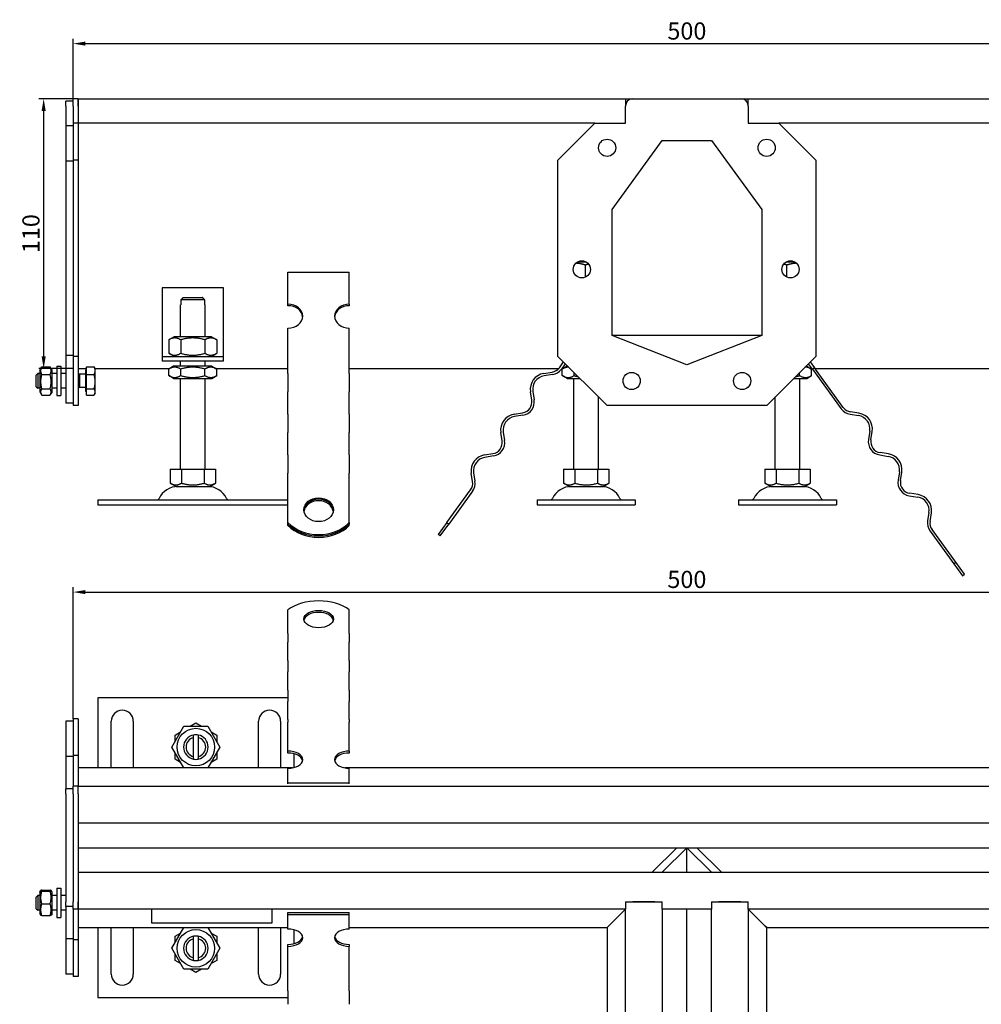
# Model space of a CAD drawing. Units: millimetres. Extents: x 145 to 830, y 35 to 848.
# Drawn here: x 145 to 537, y 446 to 848 of the extents above; entities that cross this region are included whole.
import ezdxf

# ---------------------------------------------------------------- set-up
doc = ezdxf.new("R2010")
doc.units = ezdxf.units.MM
doc.header["$LTSCALE"] = 2
doc.layers.add('5', color=3, linetype='Continuous')
doc.styles.add('Text poznámky (ISO)', font='TAHOMA.TTF')
doc.dimstyles.new('Výchozí (ISO)', dxfattribs={"dimscale": 2, "dimtxt": 3.5, "dimasz": 2.5, "dimexe": 1, "dimexo": 0, "dimgap": 0.762, "dimtad": 1, "dimrnd": 1e-08, "dimtxsty": 'Text poznámky (ISO)', "dimcen": 0.09, "dimdle": 10, "dimclrd": 256, "dimclre": 256, "dimclrt": 256, "dimazin": 2, "dimtfac": 1.001486, "dimtmove": 0, "dimatfit": 3, "dimfxl": 1, "dimtolj": 1, "dimlwd": -1, "dimlwe": -1, "dimarcsym": 0})

# ---------------------------------------------------------------- blocks, each defined once
blk = doc.blocks.new('*D80')
at = {"layer": '5'}
for p, q in [((166.76, 815.37), (166.76, 839.8)), ((666.76, 815.37), (666.76, 839.8)), ((171.76, 837.8), (661.76, 837.8))]:
    blk.add_line(p, q, dxfattribs=at)
for points in [[(171.76, 838.63), (171.76, 836.96), (166.76, 837.8)], [(661.76, 838.63), (661.76, 836.96), (666.76, 837.8)]]:
    blk.add_solid(points, dxfattribs=at)
at = {"layer": 'Defpoints', "color": 0}
for p in [(666.76, 837.8), (166.76, 815.37), (666.76, 815.37)]:
    blk.add_point(p, dxfattribs=at)
at = {"layer": '5', "insert": (416.76, 842.96), "char_height": 7, "attachment_point": 5, "style": 'Text poznámky (ISO)'}
blk.add_mtext('\\A1;500', dxfattribs=at)
blk = doc.blocks.new('*D81')
at = {"layer": '5'}
for p, q in [((166.76, 562.69), (166.76, 616.34)), ((171.76, 614.34), (661.76, 614.34)), ((666.76, 562.69), (666.76, 616.34))]:
    blk.add_line(p, q, dxfattribs=at)
for points in [[(171.76, 615.17), (171.76, 613.5), (166.76, 614.34)], [(661.76, 615.17), (661.76, 613.5), (666.76, 614.34)]]:
    blk.add_solid(points, dxfattribs=at)
at = {"layer": 'Defpoints', "color": 0}
for p in [(666.76, 614.34), (166.76, 562.69), (666.76, 562.69)]:
    blk.add_point(p, dxfattribs=at)
at = {"layer": '5', "insert": (416.76, 619.5), "char_height": 7, "attachment_point": 5, "style": 'Text poznámky (ISO)'}
blk.add_mtext('\\A1;500', dxfattribs=at)
blk = doc.blocks.new('*D82')
at = {"layer": '5'}
for p, q in [((166.76, 815.37), (152.76, 815.37)), ((154.76, 810.37), (154.76, 710.37)), ((166.76, 705.37), (152.76, 705.37))]:
    blk.add_line(p, q, dxfattribs=at)
for points in [[(153.93, 810.37), (155.59, 810.37), (154.76, 815.37)], [(153.93, 710.37), (155.59, 710.37), (154.76, 705.37)]]:
    blk.add_solid(points, dxfattribs=at)
at = {"layer": 'Defpoints', "color": 0}
for p in [(166.76, 815.37), (154.76, 705.37), (166.76, 705.37)]:
    blk.add_point(p, dxfattribs=at)
at = {"layer": '5', "insert": (149.59, 760.37), "char_height": 7, "attachment_point": 5, "rotation": 90, "style": 'Text poznámky (ISO)'}
blk.add_mtext('\\A1;110', dxfattribs=at)

msp = doc.modelspace()

# ---------------------------------------------------------------- linework, layer by layer
for p, q in [((168.76, 815.37), (166.76, 815.37)), ((166.76, 812.37), (166.76, 815.37)), ((168.76, 812.37), (168.76, 815.37)), ((168.76, 815.37), (391.76, 815.37)), ((168.76, 815.37), (168.76, 812.37)), ((391.76, 815.37), (394.76, 815.37)), ((391.76, 815.37), (391.76, 812.37)), ((394.76, 815.37), (438.76, 815.37)), ((438.76, 815.37), (441.76, 815.37)), ((441.76, 812.37), (441.76, 815.37)), ((441.76, 815.37), (664.76, 815.37)), ((166.76, 814.37), (163.76, 814.37)), ((163.76, 812.37), (163.76, 814.37)), ((163.76, 812.37), (163.76, 804.37)), ((166.76, 812.37), (166.76, 805.37)), ((168.76, 812.37), (168.76, 805.37)), ((168.76, 812.37), (168.76, 805.37)), ((392.162, 813.87), (391.76, 813.87)), ((391.76, 805.37), (391.76, 812.37)), ((441.76, 813.87), (441.359, 813.87)), ((441.76, 812.37), (441.76, 805.37)), ((166.76, 804.37), (163.76, 804.37)), ((163.76, 804.37), (163.76, 789.97)), ((168.76, 805.37), (166.76, 805.37)), ((166.76, 805.37), (166.76, 790.37)), ((168.76, 805.37), (168.76, 790.37)), ((379.26, 805.37), (168.76, 805.37)), ((364.26, 790.37), (379.26, 805.37)), ((379.26, 805.37), (391.76, 805.37)), ((441.76, 805.37), (454.26, 805.37)), ((454.26, 805.37), (469.26, 790.37)), ((664.76, 805.37), (454.26, 805.37)), ((386.26, 770.154), (406.76, 798.37)), ((406.76, 798.37), (426.76, 798.37)), ((426.76, 798.37), (447.26, 770.154)), ((168.76, 790.37), (166.76, 790.37)), ((166.76, 790.37), (166.76, 710.37)), ((168.76, 790.37), (168.76, 710.37)), ((364.26, 710.37), (364.26, 790.37)), ((469.26, 790.37), (469.26, 710.37)), ((166.76, 789.97), (163.76, 789.97)), ((163.76, 789.97), (163.76, 710.77)), ((386.26, 718.885), (386.26, 770.154)), ((447.26, 770.154), (447.26, 718.885)), ((375.774, 748.811), (372.168, 748.811)), ((375.471, 742.648), (375.471, 747.561)), ((460.774, 748.811), (457.168, 748.811)), ((457.471, 742.648), (457.471, 747.561)), ((254.26, 744.714), (279.26, 744.714)), ((254.26, 731.624), (254.26, 744.714)), ((279.26, 731.624), (279.26, 744.714)), ((203.01, 738.37), (203.01, 712.37)), ((228.01, 738.37), (203.01, 738.37)), ((228.01, 712.37), (228.01, 738.37)), ((211.637, 734.37), (219.383, 734.37)), ((210.51, 731.37), (210.611, 731.37)), ((210.51, 718.37), (210.51, 731.37)), ((210.611, 733.37), (210.611, 731.37)), ((220.409, 733.37), (210.611, 733.37)), ((220.409, 731.37), (220.409, 733.37)), ((220.409, 731.37), (220.51, 731.37)), ((220.51, 718.37), (220.51, 731.37)), ((254.26, 731.036), (254.26, 731.624)), ((279.26, 731.624), (279.26, 731.036)), ((207.86, 718.37), (205.696, 717.12)), ((223.16, 718.37), (207.86, 718.37)), ((223.16, 718.37), (225.325, 717.12)), ((254.26, 705.75), (254.26, 721.916)), ((279.26, 705.75), (279.26, 721.916)), ((386.26, 718.969), (447.26, 718.969)), ((416.76, 706.87), (386.26, 718.885)), ((447.26, 718.885), (416.76, 706.87)), ((205.696, 717.12), (205.696, 711.62)), ((210.603, 717.12), (210.603, 711.62)), ((220.418, 717.12), (220.418, 711.62)), ((225.325, 717.12), (225.325, 711.62)), ((163.76, 710.77), (163.76, 691.37)), ((166.76, 710.77), (163.76, 710.77)), ((166.76, 710.37), (166.76, 690.37)), ((168.76, 710.37), (166.76, 710.37)), ((168.76, 710.37), (168.76, 690.37)), ((203.01, 712.37), (203.01, 710.37)), ((203.01, 710.37), (228.01, 710.37)), ((203.01, 710.37), (203.01, 708.37)), ((207.86, 710.37), (205.696, 711.62)), ((223.16, 710.37), (225.325, 711.62)), ((228.01, 710.37), (228.01, 712.37)), ((228.01, 708.37), (228.01, 710.37)), ((384.26, 690.37), (364.26, 710.37)), ((469.26, 710.37), (449.26, 690.37)), ((153.953, 706.133), (157.367, 706.133)), ((160.16, 706.37), (160.16, 694.37)), ((160.16, 706.37), (161.76, 706.37)), ((161.76, 706.37), (161.76, 694.37)), ((172.261, 706.133), (175.314, 706.133)), ((172.261, 702.949), (172.261, 706.133)), ((228.01, 708.37), (203.01, 708.37)), ((207.71, 706.37), (205.696, 705.207)), ((223.31, 706.37), (207.71, 706.37)), ((210.51, 706.37), (210.51, 708.37)), ((220.51, 706.37), (220.51, 708.37)), ((223.31, 706.37), (225.325, 705.207)), ((364.822, 705.75), (366.53, 708.101)), ((367.246, 707.385), (365.631, 705.162)), ((367.96, 706.37), (365.946, 705.207)), ((368.26, 706.37), (367.96, 706.37)), ((465.56, 706.37), (465.26, 706.37)), ((465.56, 706.37), (467.575, 705.207)), ((467.901, 705.148), (466.275, 707.385)), ((466.991, 708.101), (468.71, 705.735)), ((151.76, 702.757), (152.374, 703.37)), ((151.76, 697.984), (151.76, 702.757)), ((152.374, 703.37), (152.374, 697.37)), ((153.16, 703.37), (152.374, 703.37)), ((153.16, 704.77), (153.846, 705.958)), ((153.16, 704.77), (153.16, 695.97)), ((153.953, 702.949), (157.367, 702.949)), ((158.16, 704.77), (157.474, 705.958)), ((158.16, 695.97), (158.16, 704.77)), ((160.16, 703.37), (158.16, 703.37)), ((163.76, 703.37), (161.76, 703.37)), ((168.76, 705.37), (172.261, 705.37)), ((169.374, 703.1), (168.76, 703.37)), ((169.374, 703.1), (169.374, 697.641)), ((171.76, 703.1), (169.374, 703.1)), ((171.76, 704.72), (171.76, 696.02)), ((172.261, 704.72), (171.76, 704.72)), ((172.261, 702.949), (175.314, 702.949)), ((172.261, 697.186), (172.261, 702.949)), ((175.761, 705.37), (175.421, 705.958)), ((175.761, 704.541), (175.761, 705.37)), ((175.761, 705.37), (205.992, 705.37)), ((175.761, 700.067), (175.761, 704.541)), ((205.696, 702.534), (205.696, 705.207)), ((207.71, 701.37), (205.696, 702.534)), ((210.603, 702.534), (210.603, 705.207)), ((220.418, 702.534), (220.418, 705.207)), ((223.31, 701.37), (225.325, 702.534)), ((225.061, 705.37), (254.26, 705.37)), ((225.325, 702.534), (225.325, 705.207)), ((254.26, 703.951), (254.26, 705.75)), ((254.26, 703.403), (254.26, 703.951)), ((254.26, 703.403), (254.26, 695.966)), ((279.26, 703.951), (279.26, 705.75)), ((279.26, 705.37), (364.513, 705.37)), ((279.26, 703.403), (279.26, 703.951)), ((279.26, 703.403), (279.26, 695.966)), ((358.428, 703.403), (361.885, 703.951)), ((362.041, 702.963), (358.584, 702.415)), ((365.782, 705.37), (366.228, 705.37)), ((365.946, 702.534), (365.946, 705.207)), ((367.96, 701.37), (365.946, 702.534)), ((370.853, 702.534), (370.853, 703.778)), ((462.668, 702.534), (462.668, 703.778)), ((465.56, 701.37), (467.575, 702.534)), ((467.293, 705.37), (467.739, 705.37)), ((467.575, 702.534), (467.575, 705.207)), ((468.71, 705.735), (467.901, 705.148)), ((467.901, 705.148), (479.646, 688.982)), ((480.455, 689.57), (468.71, 705.735)), ((468.975, 705.37), (554.26, 705.37)), ((175.761, 695.897), (175.761, 700.067)), ((207.71, 701.37), (223.31, 701.37)), ((210.51, 664.37), (210.51, 701.37)), ((220.51, 664.37), (220.51, 701.37)), ((367.96, 701.37), (373.26, 701.37)), ((370.76, 664.37), (370.76, 701.37)), ((460.26, 701.37), (465.56, 701.37)), ((462.76, 664.37), (462.76, 701.37)), ((151.76, 697.984), (152.374, 697.37)), ((153.16, 697.37), (152.374, 697.37)), ((153.16, 695.97), (153.846, 694.782)), ((153.953, 697.186), (157.367, 697.186)), ((153.953, 694.607), (157.367, 694.607)), ((158.16, 695.97), (157.474, 694.782)), ((160.16, 697.37), (158.16, 697.37)), ((160.16, 694.37), (161.76, 694.37)), ((163.76, 697.37), (161.76, 697.37)), ((169.374, 697.641), (168.76, 697.37)), ((171.76, 697.641), (169.374, 697.641)), ((172.261, 696.02), (171.76, 696.02)), ((172.261, 697.186), (175.314, 697.186)), ((172.261, 694.607), (172.261, 697.186)), ((172.261, 694.607), (175.314, 694.607)), ((175.761, 695.37), (175.421, 694.782)), ((175.761, 695.37), (175.761, 695.897)), ((254.26, 692.509), (254.26, 695.966)), ((279.26, 692.509), (279.26, 695.966)), ((353.572, 692.509), (353.025, 695.966)), ((354.013, 696.123), (354.56, 692.666)), ((166.76, 691.37), (163.76, 691.37)), ((168.76, 690.37), (166.76, 690.37)), ((254.26, 687.361), (254.26, 692.509)), ((279.26, 687.361), (279.26, 692.509)), ((380.76, 664.37), (380.76, 693.87)), ((449.26, 690.37), (384.26, 690.37)), ((452.76, 664.37), (452.76, 693.87)), ((254.26, 686.813), (254.26, 687.361)), ((254.26, 686.813), (254.26, 679.377)), ((279.26, 686.813), (279.26, 687.361)), ((279.26, 686.813), (279.26, 679.377)), ((346.375, 686.813), (349.832, 687.361)), ((349.988, 686.373), (346.531, 685.826)), ((483.235, 686.783), (486.692, 686.235)), ((486.849, 687.223), (483.392, 687.77)), ((254.26, 675.92), (254.26, 679.377)), ((279.26, 675.92), (279.26, 679.377)), ((341.519, 675.92), (340.972, 679.377)), ((341.959, 679.533), (342.507, 676.076)), ((491.264, 679.942), (490.717, 676.486)), ((491.704, 676.329), (492.252, 679.786)), ((254.26, 670.771), (254.26, 675.92)), ((279.26, 670.771), (279.26, 675.92)), ((254.26, 670.224), (254.26, 670.771)), ((254.26, 670.224), (254.26, 662.787)), ((279.26, 670.224), (279.26, 670.771)), ((279.26, 670.224), (279.26, 662.787)), ((334.322, 670.224), (337.779, 670.771)), ((495.288, 670.193), (498.745, 669.645)), ((498.902, 670.633), (495.445, 671.181)), ((337.935, 669.783), (334.478, 669.236)), ((206.26, 664.37), (210.885, 664.37)), ((206.26, 664.37), (206.26, 658.705)), ((210.885, 664.37), (220.135, 664.37)), ((210.885, 664.37), (210.885, 658.705)), ((220.135, 664.37), (220.135, 658.705)), ((220.135, 664.37), (224.76, 664.37)), ((224.76, 664.37), (224.76, 658.705)), ((254.26, 659.33), (254.26, 662.787)), ((279.26, 659.33), (279.26, 662.787)), ((329.466, 659.33), (328.918, 662.787)), ((329.906, 662.943), (330.454, 659.486)), ((366.51, 664.37), (366.51, 658.705)), ((366.51, 664.37), (371.135, 664.37)), ((371.135, 664.37), (371.135, 658.705)), ((371.135, 664.37), (380.385, 664.37)), ((380.385, 664.37), (385.01, 664.37)), ((380.385, 664.37), (380.385, 658.705)), ((385.01, 664.37), (385.01, 658.705)), ((448.51, 664.37), (448.51, 658.705)), ((448.51, 664.37), (453.135, 664.37)), ((453.135, 664.37), (453.135, 658.705)), ((453.135, 664.37), (462.385, 664.37)), ((462.385, 664.37), (467.01, 664.37)), ((462.385, 664.37), (462.385, 658.705)), ((467.01, 664.37), (467.01, 658.705)), ((503.317, 663.353), (502.77, 659.896)), ((503.757, 659.739), (504.305, 663.196)), ((208.573, 657.37), (206.26, 658.705)), ((222.448, 657.37), (224.76, 658.705)), ((254.26, 655.981), (254.26, 659.33)), ((279.26, 655.981), (279.26, 659.33)), ((368.823, 657.37), (366.51, 658.705)), ((382.698, 657.37), (385.01, 658.705)), ((450.823, 657.37), (448.51, 658.705)), ((464.698, 657.37), (467.01, 658.705)), ((208.573, 657.37), (222.448, 657.37)), ((254.26, 642.642), (254.26, 655.981)), ((279.26, 642.642), (279.26, 655.981)), ((318.971, 642.642), (328.662, 655.981)), ((329.471, 655.393), (319.78, 642.054)), ((368.823, 657.37), (382.698, 657.37)), ((450.823, 657.37), (464.698, 657.37)), ((510.955, 654.043), (507.498, 654.591)), ((176.76, 651.87), (254.26, 651.87)), ((176.76, 651.87), (176.76, 649.87)), ((355.76, 651.87), (395.76, 651.87)), ((355.76, 651.87), (355.76, 649.87)), ((395.76, 651.87), (395.76, 649.87)), ((437.76, 651.87), (477.76, 651.87)), ((437.76, 651.87), (437.76, 649.87)), ((477.76, 651.87), (477.76, 649.87)), ((507.342, 653.603), (510.799, 653.056)), ((176.76, 649.87), (254.26, 649.87)), ((355.76, 649.87), (395.76, 649.87)), ((437.76, 649.87), (477.76, 649.87)), ((515.37, 646.763), (514.823, 643.306)), ((515.811, 643.15), (516.358, 646.606)), ((254.26, 642.054), (254.26, 642.642)), ((254.26, 641.467), (254.26, 642.054)), ((279.26, 642.642), (279.26, 642.054)), ((279.26, 641.467), (279.26, 642.054)), ((318.971, 642.642), (315.437, 637.778)), ((316.246, 637.19), (319.78, 642.054)), ((318.971, 642.642), (319.78, 642.054)), ((515.806, 639.213), (525.497, 625.874)), ((526.306, 626.462), (516.615, 639.801)), ((316.246, 637.19), (315.437, 637.778)), ((525.497, 625.874), (526.306, 626.462)), ((525.497, 625.874), (529.031, 621.01)), ((529.84, 621.598), (526.306, 626.462)), ((529.031, 621.01), (529.84, 621.598)), ((254.26, 597.478), (254.26, 607.169)), ((279.26, 597.478), (279.26, 607.169)), ((254.26, 597.478), (254.26, 593.889)), ((254.26, 590.432), (254.26, 593.889)), ((279.26, 597.478), (279.26, 593.889)), ((279.26, 590.432), (279.26, 593.889)), ((254.26, 586.475), (254.26, 590.432)), ((279.26, 586.475), (279.26, 590.432)), ((254.26, 586.475), (254.26, 581.835)), ((279.26, 586.475), (279.26, 581.835)), ((254.26, 578.378), (254.26, 581.835)), ((279.26, 578.378), (279.26, 581.835)), ((254.26, 574.422), (254.26, 578.378)), ((279.26, 574.422), (279.26, 578.378)), ((254.26, 574.422), (254.26, 569.782)), ((279.26, 574.422), (279.26, 569.782)), ((254.26, 571.188), (176.76, 571.188)), ((176.76, 571.188), (176.76, 542.688)), ((254.26, 566.325), (254.26, 569.782)), ((279.26, 566.325), (279.26, 569.782)), ((254.26, 562.369), (254.26, 566.325)), ((279.26, 562.369), (279.26, 566.325)), ((166.76, 561.688), (163.76, 561.688)), ((163.76, 561.688), (163.76, 547.288)), ((168.76, 562.688), (166.76, 562.688)), ((166.76, 562.688), (166.76, 547.688)), ((168.76, 562.688), (168.76, 547.688)), ((182.26, 542.688), (182.26, 561.688)), ((191.26, 561.688), (191.26, 542.688)), ((242.26, 542.688), (242.26, 561.688)), ((251.26, 561.688), (251.26, 542.688)), ((254.26, 562.369), (254.26, 561.318)), ((279.26, 562.369), (279.26, 561.318)), ((206.946, 551.188), (211.853, 559.688)), ((211.853, 559.688), (221.668, 559.688)), ((214.483, 559.688), (216.76, 561.003)), ((216.76, 561.003), (219.038, 559.688)), ((221.668, 559.688), (226.575, 551.188)), ((254.26, 549.573), (254.26, 561.318)), ((279.26, 549.573), (279.26, 561.318)), ((208.26, 556.096), (210.538, 557.411)), ((208.26, 553.466), (208.26, 556.096)), ((215.76, 555.061), (215.76, 556.087)), ((215.76, 547.315), (215.76, 555.061)), ((217.76, 556.087), (217.76, 555.061)), ((217.76, 555.061), (217.76, 547.315)), ((222.983, 557.411), (225.26, 556.096)), ((225.26, 556.096), (225.26, 553.466)), ((211.853, 542.688), (206.946, 551.188)), ((226.575, 551.188), (221.668, 542.688)), ((166.76, 547.288), (163.76, 547.288)), ((163.76, 547.288), (163.76, 534.188)), ((168.76, 547.688), (166.76, 547.688)), ((166.76, 547.688), (166.76, 535.188)), ((168.76, 547.688), (168.76, 535.188)), ((208.26, 546.281), (208.26, 548.911)), ((210.538, 544.966), (208.26, 546.281)), ((215.76, 546.289), (215.76, 547.315)), ((217.76, 547.315), (217.76, 546.289)), ((225.26, 546.281), (222.983, 544.966)), ((225.26, 548.911), (225.26, 546.281)), ((254.26, 548.764), (254.26, 549.573)), ((256.76, 542.841), (256.76, 548.443)), ((279.26, 549.573), (279.26, 548.764)), ((256.093, 542.688), (168.76, 542.688)), ((254.26, 536.642), (254.26, 542.52)), ((556.093, 542.688), (277.428, 542.688)), ((279.26, 536.642), (279.26, 542.52)), ((166.76, 534.188), (163.76, 534.188)), ((163.76, 532.188), (163.76, 534.188)), ((168.76, 535.188), (166.76, 535.188)), ((166.76, 532.188), (166.76, 535.188)), ((168.76, 532.188), (168.76, 535.188)), ((168.76, 535.188), (664.76, 535.188)), ((168.76, 532.188), (168.76, 535.188)), ((254.26, 536.642), (279.26, 536.642)), ((254.26, 536.237), (254.26, 536.642)), ((279.26, 536.237), (279.26, 536.642)), ((163.76, 532.188), (163.76, 488.188)), ((166.76, 532.188), (166.76, 488.188)), ((168.76, 532.188), (168.76, 488.188)), ((168.76, 532.188), (168.76, 523.188)), ((664.76, 520.188), (168.76, 520.188)), ((168.76, 510.188), (294.26, 510.188)), ((294.26, 510.188), (412.668, 510.188)), ((402.668, 500.188), (412.668, 510.188)), ((416.76, 510.188), (406.76, 500.188)), ((412.668, 510.188), (420.853, 510.188)), ((426.76, 500.188), (416.76, 510.188)), ((416.76, 500.188), (416.76, 510.188)), ((420.853, 510.188), (430.853, 500.188)), ((420.853, 510.188), (550.737, 510.188)), ((168.76, 500.188), (664.76, 500.188)), ((160.16, 493.688), (160.16, 481.688)), ((160.16, 493.688), (161.76, 493.688)), ((161.76, 493.688), (161.76, 481.688)), ((168.76, 497.188), (168.76, 488.188)), ((151.76, 490.075), (152.374, 490.688)), ((151.76, 485.302), (151.76, 490.075)), ((152.374, 490.688), (152.374, 484.688)), ((153.16, 490.688), (152.374, 490.688)), ((153.16, 492.088), (153.512, 492.697)), ((153.16, 492.088), (153.16, 483.288)), ((153.953, 492.854), (157.367, 492.854)), ((153.953, 492.504), (157.367, 492.504)), ((158.16, 492.088), (157.809, 492.697)), ((158.16, 483.288), (158.16, 492.088)), ((160.16, 490.688), (158.16, 490.688)), ((163.76, 490.688), (161.76, 490.688)), ((153.953, 487.338), (157.367, 487.338)), ((163.76, 486.188), (163.76, 488.188)), ((166.76, 486.188), (163.76, 486.188)), ((163.76, 486.188), (163.76, 473.088)), ((166.76, 485.188), (166.76, 488.188)), ((168.76, 485.188), (168.76, 488.188)), ((168.76, 488.188), (168.76, 485.188)), ((391.76, 488.188), (406.76, 488.188)), ((391.76, 488.188), (391.76, 485.188)), ((403.76, 488.188), (394.76, 488.188)), ((406.76, 485.188), (406.76, 488.188)), ((426.76, 488.188), (441.76, 488.188)), ((426.76, 488.188), (426.76, 485.188)), ((438.76, 488.188), (429.76, 488.188)), ((441.76, 485.188), (441.76, 488.188)), ((151.76, 485.302), (152.374, 484.688)), ((153.16, 484.688), (152.374, 484.688)), ((153.16, 483.288), (153.512, 482.679)), ((153.953, 482.522), (157.367, 482.522)), ((158.16, 483.288), (157.809, 482.679)), ((160.16, 484.688), (158.16, 484.688)), ((160.16, 481.688), (161.76, 481.688)), ((163.76, 484.688), (161.76, 484.688)), ((168.76, 485.188), (166.76, 485.188)), ((166.76, 485.188), (166.76, 472.688)), ((168.76, 485.188), (168.76, 472.688)), ((391.76, 485.188), (168.76, 485.188)), ((198.76, 479.396), (198.76, 485.188)), ((247.76, 485.188), (247.76, 479.396)), ((254.26, 483.735), (279.26, 483.735)), ((254.26, 482.926), (254.26, 483.735)), ((254.26, 482.926), (279.26, 482.926)), ((254.26, 477.048), (254.26, 482.926)), ((279.26, 482.926), (279.26, 483.735)), ((279.26, 477.048), (279.26, 482.926)), ((391.76, 485.188), (384.833, 478.261)), ((384.833, 478.261), (391.76, 485.188)), ((391.76, 37.188), (391.76, 485.188)), ((406.76, 485.188), (406.76, 37.188)), ((426.76, 485.188), (406.76, 485.188)), ((416.76, 412.688), (416.76, 485.188)), ((426.76, 37.188), (426.76, 485.188)), ((441.76, 485.188), (441.76, 37.188)), ((448.688, 478.261), (441.76, 485.188)), ((664.76, 485.188), (441.76, 485.188)), ((441.76, 485.188), (448.688, 478.261)), ((168.76, 477.688), (254.26, 477.688)), ((176.76, 477.688), (176.76, 449.188)), ((182.26, 458.688), (182.26, 477.688)), ((191.26, 477.688), (191.26, 458.688)), ((247.76, 479.396), (198.76, 479.396)), ((206.946, 469.188), (211.853, 477.688)), ((221.668, 477.688), (226.575, 469.188)), ((242.26, 458.688), (242.26, 477.688)), ((251.26, 477.688), (251.26, 458.688)), ((279.26, 477.688), (384.26, 477.688)), ((384.26, 477.688), (384.833, 478.261)), ((384.833, 478.261), (384.26, 477.688)), ((384.26, 477.688), (384.26, 172.688)), ((448.688, 478.261), (449.26, 477.688)), ((449.26, 477.688), (448.688, 478.261)), ((449.26, 37.188), (449.26, 477.688)), ((449.26, 477.688), (554.26, 477.688)), ((208.26, 474.096), (210.538, 475.411)), ((208.26, 471.466), (208.26, 474.096)), ((215.76, 473.061), (215.76, 474.087)), ((217.76, 474.087), (217.76, 473.061)), ((222.983, 475.411), (225.26, 474.096)), ((225.26, 474.096), (225.26, 471.466)), ((256.76, 471.124), (256.76, 476.727)), ((166.76, 473.088), (163.76, 473.088)), ((163.76, 473.088), (163.76, 458.688)), ((168.76, 472.688), (166.76, 472.688)), ((166.76, 472.688), (166.76, 457.688)), ((168.76, 472.688), (168.76, 457.688)), ((215.76, 465.315), (215.76, 473.061)), ((217.76, 473.061), (217.76, 465.315)), ((254.26, 469.994), (254.26, 470.803)), ((254.26, 458.249), (254.26, 469.994)), ((279.26, 470.803), (279.26, 469.994)), ((279.26, 458.249), (279.26, 469.994)), ((211.853, 460.688), (206.946, 469.188)), ((208.26, 464.281), (208.26, 466.911)), ((226.575, 469.188), (221.668, 460.688)), ((225.26, 466.911), (225.26, 464.281)), ((210.538, 462.966), (208.26, 464.281)), ((215.76, 464.289), (215.76, 465.315)), ((217.76, 465.315), (217.76, 464.289)), ((225.26, 464.281), (222.983, 462.966)), ((166.76, 458.688), (163.76, 458.688)), ((168.76, 457.688), (166.76, 457.688)), ((221.668, 460.688), (211.853, 460.688)), ((216.76, 459.373), (214.483, 460.688)), ((219.038, 460.688), (216.76, 459.373)), ((254.26, 455.313), (254.26, 458.249)), ((279.26, 455.313), (279.26, 458.249)), ((254.26, 451.856), (254.26, 455.313)), ((279.26, 451.856), (279.26, 455.313)), ((254.26, 451.856), (254.26, 446.373)), ((279.26, 451.856), (279.26, 446.373)), ((176.76, 449.188), (254.26, 449.188))]:
    msp.add_line(p, q)
at = {"flags": 128}
for points in [[(375.471, 747.561), (375.284, 747.622), (375.1, 747.68), (374.919, 747.735), (374.74, 747.788), (374.564, 747.837), (374.391, 747.884), (374.219, 747.928), (374.05, 747.97), (373.883, 748.009), (373.717, 748.045), (373.554, 748.079), (373.391, 748.111), (373.231, 748.14), (373.071, 748.167), (372.913, 748.192), (372.756, 748.214), (372.6, 748.234), (372.445, 748.252), (372.29, 748.268), (372.137, 748.282), (371.984, 748.294), (371.831, 748.303), (371.679, 748.31), (371.527, 748.316)], [(376.752, 747.936), (376.701, 747.923), (376.65, 747.91), (376.599, 747.897), (376.547, 747.883), (376.496, 747.869), (376.444, 747.855), (376.392, 747.841), (376.34, 747.827), (376.287, 747.812), (376.234, 747.797), (376.181, 747.782), (376.128, 747.766), (376.075, 747.751), (376.021, 747.735), (375.967, 747.719), (375.913, 747.702), (375.859, 747.685), (375.804, 747.668), (375.749, 747.651), (375.694, 747.634), (375.639, 747.616), (375.583, 747.598), (375.527, 747.579), (375.471, 747.561)], [(457.471, 747.561), (457.415, 747.579), (457.359, 747.598), (457.303, 747.616), (457.248, 747.634), (457.193, 747.651), (457.138, 747.668), (457.083, 747.685), (457.029, 747.702), (456.975, 747.719), (456.921, 747.735), (456.867, 747.751), (456.814, 747.766), (456.761, 747.782), (456.708, 747.797), (456.655, 747.812), (456.603, 747.827), (456.55, 747.841), (456.498, 747.855), (456.446, 747.869), (456.395, 747.883), (456.343, 747.897), (456.292, 747.91), (456.241, 747.923), (456.19, 747.936)], [(461.415, 748.316), (461.263, 748.31), (461.111, 748.303), (460.959, 748.294), (460.805, 748.282), (460.652, 748.268), (460.497, 748.252), (460.342, 748.234), (460.186, 748.214), (460.029, 748.192), (459.871, 748.167), (459.711, 748.14), (459.551, 748.111), (459.388, 748.079), (459.225, 748.045), (459.059, 748.009), (458.892, 747.97), (458.723, 747.928), (458.551, 747.884), (458.378, 747.837), (458.202, 747.788), (458.023, 747.735), (457.842, 747.68), (457.658, 747.622), (457.471, 747.561)], [(153.953, 706.133), (153.878, 705.983), (153.81, 705.837), (153.75, 705.696), (153.697, 705.559), (153.651, 705.425), (153.612, 705.293), (153.58, 705.164), (153.553, 705.038), (153.533, 704.912), (153.518, 704.788), (153.51, 704.664), (153.507, 704.541), (153.51, 704.418), (153.518, 704.294), (153.533, 704.17), (153.553, 704.044), (153.58, 703.917), (153.612, 703.788), (153.651, 703.657), (153.697, 703.523), (153.75, 703.386), (153.81, 703.245), (153.878, 703.099), (153.953, 702.949)], [(153.846, 705.958), (153.851, 705.966), (153.855, 705.973), (153.859, 705.98), (153.863, 705.987), (153.867, 705.994), (153.872, 706.001), (153.876, 706.009), (153.88, 706.016), (153.885, 706.023), (153.889, 706.03), (153.893, 706.037), (153.898, 706.045), (153.902, 706.052), (153.907, 706.059), (153.911, 706.067), (153.916, 706.074), (153.92, 706.081), (153.925, 706.089), (153.93, 706.096), (153.934, 706.103), (153.939, 706.111), (153.944, 706.118), (153.949, 706.126), (153.953, 706.133)], [(157.367, 706.133), (157.372, 706.126), (157.377, 706.118), (157.382, 706.111), (157.387, 706.103), (157.391, 706.096), (157.396, 706.089), (157.401, 706.081), (157.405, 706.074), (157.41, 706.067), (157.414, 706.059), (157.419, 706.052), (157.423, 706.045), (157.428, 706.037), (157.432, 706.03), (157.436, 706.023), (157.441, 706.016), (157.445, 706.009), (157.449, 706.001), (157.454, 705.994), (157.458, 705.987), (157.462, 705.98), (157.466, 705.973), (157.47, 705.966), (157.474, 705.958)], [(157.367, 702.949), (157.443, 703.099), (157.511, 703.245), (157.571, 703.386), (157.624, 703.523), (157.669, 703.657), (157.709, 703.788), (157.741, 703.917), (157.768, 704.044), (157.788, 704.17), (157.803, 704.294), (157.811, 704.418), (157.814, 704.541), (157.811, 704.664), (157.803, 704.788), (157.788, 704.912), (157.768, 705.038), (157.741, 705.164), (157.709, 705.293), (157.669, 705.425), (157.624, 705.559), (157.571, 705.696), (157.511, 705.837), (157.443, 705.983), (157.367, 706.133)], [(175.761, 704.541), (175.76, 704.605), (175.757, 704.668), (175.754, 704.732), (175.748, 704.795), (175.741, 704.859), (175.733, 704.923), (175.723, 704.986), (175.712, 705.05), (175.699, 705.114), (175.684, 705.178), (175.668, 705.243), (175.651, 705.308), (175.632, 705.373), (175.611, 705.439), (175.589, 705.505), (175.565, 705.572), (175.54, 705.64), (175.513, 705.708), (175.484, 705.776), (175.454, 705.846), (175.421, 705.916), (175.387, 705.988), (175.352, 706.06), (175.314, 706.133)], [(175.314, 706.133), (175.319, 706.126), (175.324, 706.118), (175.328, 706.111), (175.333, 706.104), (175.338, 706.096), (175.342, 706.089), (175.347, 706.081), (175.351, 706.074), (175.356, 706.067), (175.361, 706.06), (175.365, 706.052), (175.37, 706.045), (175.374, 706.038), (175.378, 706.03), (175.383, 706.023), (175.387, 706.016), (175.391, 706.009), (175.396, 706.001), (175.4, 705.994), (175.404, 705.987), (175.409, 705.98), (175.413, 705.973), (175.417, 705.966), (175.421, 705.958)], [(153.953, 702.949), (153.878, 702.676), (153.81, 702.413), (153.75, 702.157), (153.697, 701.909), (153.651, 701.666), (153.612, 701.429), (153.58, 701.196), (153.553, 700.966), (153.533, 700.739), (153.518, 700.514), (153.51, 700.29), (153.507, 700.067), (153.51, 699.844), (153.518, 699.62), (153.533, 699.395), (153.553, 699.168), (153.58, 698.939), (153.612, 698.705), (153.651, 698.468), (153.697, 698.225), (153.75, 697.977), (153.81, 697.721), (153.878, 697.458), (153.953, 697.186)], [(157.367, 697.186), (157.443, 697.458), (157.511, 697.721), (157.571, 697.977), (157.624, 698.225), (157.669, 698.468), (157.709, 698.705), (157.741, 698.939), (157.768, 699.168), (157.788, 699.395), (157.803, 699.62), (157.811, 699.844), (157.814, 700.067), (157.811, 700.29), (157.803, 700.514), (157.788, 700.739), (157.768, 700.966), (157.741, 701.196), (157.709, 701.429), (157.669, 701.666), (157.624, 701.909), (157.571, 702.157), (157.511, 702.413), (157.443, 702.676), (157.367, 702.949)], [(175.314, 702.949), (175.352, 703.022), (175.387, 703.094), (175.421, 703.165), (175.454, 703.236), (175.484, 703.305), (175.513, 703.374), (175.54, 703.442), (175.565, 703.51), (175.589, 703.576), (175.611, 703.643), (175.632, 703.709), (175.651, 703.774), (175.668, 703.839), (175.684, 703.903), (175.699, 703.968), (175.712, 704.032), (175.723, 704.095), (175.733, 704.159), (175.741, 704.223), (175.748, 704.286), (175.754, 704.35), (175.757, 704.413), (175.76, 704.477), (175.761, 704.541)], [(175.761, 700.067), (175.76, 700.183), (175.757, 700.298), (175.754, 700.413), (175.748, 700.528), (175.741, 700.643), (175.733, 700.758), (175.723, 700.873), (175.712, 700.989), (175.699, 701.105), (175.684, 701.221), (175.668, 701.338), (175.651, 701.455), (175.632, 701.573), (175.611, 701.692), (175.589, 701.812), (175.565, 701.933), (175.54, 702.055), (175.513, 702.178), (175.484, 702.303), (175.454, 702.429), (175.421, 702.556), (175.387, 702.685), (175.352, 702.816), (175.314, 702.949)], [(368.675, 705.956), (368.568, 705.962), (368.462, 705.966), (368.356, 705.966), (368.249, 705.963), (368.143, 705.957), (368.036, 705.948), (367.929, 705.936), (367.821, 705.921), (367.713, 705.903), (367.604, 705.881), (367.495, 705.856), (367.384, 705.828), (367.273, 705.797), (367.16, 705.762), (367.046, 705.724), (366.931, 705.682), (366.815, 705.636), (366.697, 705.587), (366.577, 705.534), (366.455, 705.477), (366.331, 705.416), (366.205, 705.351), (366.077, 705.281), (365.946, 705.207)], [(365.946, 702.534), (366.177, 702.405), (366.402, 702.289), (366.619, 702.188), (366.831, 702.098), (367.037, 702.02), (367.24, 701.954), (367.438, 701.898), (367.634, 701.853), (367.827, 701.819), (368.019, 701.794), (368.209, 701.779), (368.399, 701.774), (368.589, 701.779), (368.78, 701.794), (368.971, 701.819), (369.165, 701.853), (369.36, 701.898), (369.559, 701.954), (369.761, 702.02), (369.968, 702.098), (370.179, 702.188), (370.397, 702.289), (370.621, 702.405), (370.853, 702.534)], [(370.853, 702.534), (370.926, 702.513), (370.999, 702.492), (371.071, 702.472), (371.143, 702.452), (371.215, 702.432), (371.286, 702.413), (371.357, 702.394), (371.427, 702.375), (371.497, 702.357), (371.567, 702.339), (371.636, 702.322), (371.705, 702.304), (371.774, 702.287), (371.842, 702.271), (371.91, 702.254), (371.978, 702.238), (372.046, 702.223), (372.113, 702.207), (372.18, 702.192), (372.246, 702.177), (372.312, 702.163), (372.378, 702.149), (372.444, 702.135), (372.51, 702.121)], [(461.011, 702.121), (461.077, 702.135), (461.143, 702.149), (461.209, 702.163), (461.275, 702.177), (461.341, 702.192), (461.408, 702.207), (461.475, 702.223), (461.543, 702.238), (461.611, 702.254), (461.679, 702.271), (461.747, 702.287), (461.816, 702.304), (461.885, 702.322), (461.954, 702.339), (462.024, 702.357), (462.094, 702.375), (462.164, 702.394), (462.235, 702.413), (462.306, 702.432), (462.378, 702.452), (462.45, 702.472), (462.522, 702.492), (462.595, 702.513), (462.668, 702.534)], [(462.668, 702.534), (462.9, 702.405), (463.124, 702.289), (463.342, 702.188), (463.553, 702.098), (463.76, 702.02), (463.962, 701.954), (464.161, 701.898), (464.356, 701.853), (464.55, 701.819), (464.741, 701.794), (464.932, 701.779), (465.122, 701.774), (465.312, 701.779), (465.502, 701.794), (465.694, 701.819), (465.887, 701.853), (466.083, 701.898), (466.281, 701.954), (466.484, 702.02), (466.69, 702.098), (466.902, 702.188), (467.119, 702.289), (467.343, 702.405), (467.575, 702.534)], [(467.575, 705.207), (467.444, 705.281), (467.316, 705.351), (467.19, 705.416), (467.066, 705.477), (466.944, 705.534), (466.824, 705.587), (466.706, 705.636), (466.59, 705.682), (466.475, 705.724), (466.361, 705.762), (466.248, 705.797), (466.137, 705.828), (466.026, 705.856), (465.917, 705.881), (465.808, 705.903), (465.7, 705.921), (465.592, 705.936), (465.485, 705.948), (465.378, 705.957), (465.272, 705.963), (465.165, 705.966), (465.059, 705.966), (464.953, 705.962), (464.846, 705.956)], [(175.314, 697.186), (175.352, 697.318), (175.387, 697.449), (175.421, 697.578), (175.454, 697.705), (175.484, 697.831), (175.513, 697.956), (175.54, 698.079), (175.565, 698.201), (175.589, 698.322), (175.611, 698.442), (175.632, 698.561), (175.651, 698.679), (175.668, 698.797), (175.684, 698.913), (175.699, 699.03), (175.712, 699.146), (175.723, 699.261), (175.733, 699.376), (175.741, 699.491), (175.748, 699.606), (175.754, 699.721), (175.757, 699.836), (175.76, 699.952), (175.761, 700.067)], [(153.953, 697.186), (153.878, 697.064), (153.81, 696.946), (153.75, 696.832), (153.697, 696.721), (153.651, 696.612), (153.612, 696.506), (153.58, 696.401), (153.553, 696.299), (153.533, 696.197), (153.518, 696.096), (153.51, 695.996), (153.507, 695.897), (153.51, 695.797), (153.518, 695.697), (153.533, 695.596), (153.553, 695.494), (153.58, 695.392), (153.612, 695.287), (153.651, 695.181), (153.697, 695.073), (153.75, 694.961), (153.81, 694.847), (153.878, 694.729), (153.953, 694.607)], [(157.367, 694.607), (157.443, 694.729), (157.511, 694.847), (157.571, 694.961), (157.624, 695.073), (157.669, 695.181), (157.709, 695.287), (157.741, 695.392), (157.768, 695.494), (157.788, 695.596), (157.803, 695.697), (157.811, 695.797), (157.814, 695.897), (157.811, 695.996), (157.803, 696.096), (157.788, 696.197), (157.768, 696.299), (157.741, 696.401), (157.709, 696.506), (157.669, 696.612), (157.624, 696.721), (157.571, 696.832), (157.511, 696.946), (157.443, 697.064), (157.367, 697.186)], [(175.761, 695.897), (175.76, 695.948), (175.757, 696), (175.754, 696.051), (175.748, 696.103), (175.741, 696.154), (175.733, 696.206), (175.723, 696.257), (175.712, 696.309), (175.699, 696.361), (175.684, 696.413), (175.668, 696.465), (175.651, 696.518), (175.632, 696.57), (175.611, 696.624), (175.589, 696.677), (175.565, 696.731), (175.54, 696.786), (175.513, 696.841), (175.484, 696.897), (175.454, 696.953), (175.421, 697.01), (175.387, 697.068), (175.352, 697.126), (175.314, 697.186)], [(175.314, 694.607), (175.352, 694.667), (175.387, 694.725), (175.421, 694.783), (175.454, 694.84), (175.484, 694.896), (175.513, 694.952), (175.54, 695.007), (175.565, 695.062), (175.589, 695.116), (175.611, 695.169), (175.632, 695.223), (175.651, 695.276), (175.668, 695.328), (175.684, 695.38), (175.699, 695.432), (175.712, 695.484), (175.723, 695.536), (175.733, 695.588), (175.741, 695.639), (175.748, 695.69), (175.754, 695.742), (175.757, 695.793), (175.76, 695.845), (175.761, 695.897)], [(366.51, 658.705), (366.729, 658.584), (366.94, 658.475), (367.145, 658.379), (367.345, 658.295), (367.54, 658.222), (367.73, 658.159), (367.917, 658.107), (368.102, 658.064), (368.284, 658.032), (368.465, 658.008), (368.644, 657.995), (368.823, 657.99), (369.002, 657.995), (369.181, 658.008), (369.362, 658.032), (369.544, 658.064), (369.729, 658.107), (369.916, 658.159), (370.106, 658.222), (370.301, 658.295), (370.501, 658.379), (370.706, 658.475), (370.917, 658.584), (371.135, 658.705)], [(371.135, 658.705), (371.573, 658.584), (371.995, 658.475), (372.405, 658.379), (372.804, 658.295), (373.194, 658.222), (373.575, 658.159), (373.949, 658.107), (374.318, 658.064), (374.682, 658.032), (375.044, 658.008), (375.403, 657.995), (375.76, 657.99), (376.118, 657.995), (376.477, 658.008), (376.839, 658.032), (377.203, 658.064), (377.572, 658.107), (377.946, 658.159), (378.327, 658.222), (378.717, 658.295), (379.116, 658.379), (379.526, 658.475), (379.948, 658.584), (380.385, 658.705)], [(380.385, 658.705), (380.604, 658.584), (380.815, 658.475), (381.02, 658.379), (381.22, 658.295), (381.415, 658.222), (381.605, 658.159), (381.792, 658.107), (381.977, 658.064), (382.159, 658.032), (382.34, 658.008), (382.519, 657.995), (382.698, 657.99), (382.877, 657.995), (383.056, 658.008), (383.237, 658.032), (383.419, 658.064), (383.604, 658.107), (383.791, 658.159), (383.981, 658.222), (384.176, 658.295), (384.376, 658.379), (384.581, 658.475), (384.792, 658.584), (385.01, 658.705)], [(448.51, 658.705), (448.729, 658.584), (448.94, 658.475), (449.145, 658.379), (449.345, 658.295), (449.54, 658.222), (449.73, 658.159), (449.917, 658.107), (450.102, 658.064), (450.284, 658.032), (450.465, 658.008), (450.644, 657.995), (450.823, 657.99), (451.002, 657.995), (451.181, 658.008), (451.362, 658.032), (451.544, 658.064), (451.729, 658.107), (451.916, 658.159), (452.106, 658.222), (452.301, 658.295), (452.501, 658.379), (452.706, 658.475), (452.917, 658.584), (453.135, 658.705)], [(453.135, 658.705), (453.573, 658.584), (453.995, 658.475), (454.405, 658.379), (454.804, 658.295), (455.194, 658.222), (455.575, 658.159), (455.949, 658.107), (456.318, 658.064), (456.682, 658.032), (457.044, 658.008), (457.403, 657.995), (457.76, 657.99), (458.118, 657.995), (458.477, 658.008), (458.839, 658.032), (459.203, 658.064), (459.572, 658.107), (459.946, 658.159), (460.327, 658.222), (460.717, 658.295), (461.116, 658.379), (461.526, 658.475), (461.948, 658.584), (462.385, 658.705)], [(462.385, 658.705), (462.604, 658.584), (462.815, 658.475), (463.02, 658.379), (463.22, 658.295), (463.415, 658.222), (463.605, 658.159), (463.792, 658.107), (463.977, 658.064), (464.159, 658.032), (464.34, 658.008), (464.519, 657.995), (464.698, 657.99), (464.877, 657.995), (465.056, 658.008), (465.237, 658.032), (465.419, 658.064), (465.604, 658.107), (465.791, 658.159), (465.981, 658.222), (466.176, 658.295), (466.376, 658.379), (466.581, 658.475), (466.792, 658.584), (467.01, 658.705)], [(153.953, 492.854), (153.878, 492.838), (153.81, 492.822), (153.75, 492.806), (153.697, 492.791), (153.651, 492.776), (153.612, 492.762), (153.58, 492.748), (153.553, 492.734), (153.533, 492.72), (153.518, 492.706), (153.51, 492.693), (153.507, 492.679), (153.51, 492.665), (153.518, 492.652), (153.533, 492.638), (153.553, 492.624), (153.58, 492.61), (153.612, 492.596), (153.651, 492.582), (153.697, 492.567), (153.75, 492.552), (153.81, 492.537), (153.878, 492.521), (153.953, 492.504)], [(153.953, 492.504), (153.878, 492.26), (153.81, 492.024), (153.75, 491.795), (153.697, 491.572), (153.651, 491.355), (153.612, 491.142), (153.58, 490.933), (153.553, 490.727), (153.533, 490.523), (153.518, 490.321), (153.51, 490.121), (153.507, 489.921), (153.51, 489.721), (153.518, 489.521), (153.533, 489.319), (153.553, 489.115), (153.58, 488.91), (153.612, 488.7), (153.651, 488.488), (153.697, 488.27), (153.75, 488.047), (153.81, 487.818), (153.878, 487.582), (153.953, 487.338)], [(157.367, 492.504), (157.443, 492.521), (157.511, 492.537), (157.571, 492.552), (157.624, 492.567), (157.669, 492.582), (157.709, 492.596), (157.741, 492.61), (157.768, 492.624), (157.788, 492.638), (157.803, 492.652), (157.811, 492.665), (157.814, 492.679), (157.811, 492.693), (157.803, 492.706), (157.788, 492.72), (157.768, 492.734), (157.741, 492.748), (157.709, 492.762), (157.669, 492.776), (157.624, 492.791), (157.571, 492.806), (157.511, 492.822), (157.443, 492.838), (157.367, 492.854)], [(157.367, 487.338), (157.443, 487.582), (157.511, 487.818), (157.571, 488.047), (157.624, 488.27), (157.669, 488.488), (157.709, 488.7), (157.741, 488.91), (157.768, 489.115), (157.788, 489.319), (157.803, 489.521), (157.811, 489.721), (157.814, 489.921), (157.811, 490.121), (157.803, 490.321), (157.788, 490.523), (157.768, 490.727), (157.741, 490.933), (157.709, 491.142), (157.669, 491.355), (157.624, 491.572), (157.571, 491.795), (157.511, 492.024), (157.443, 492.26), (157.367, 492.504)], [(153.953, 487.338), (153.878, 487.111), (153.81, 486.891), (153.75, 486.677), (153.697, 486.469), (153.651, 486.267), (153.612, 486.068), (153.58, 485.873), (153.553, 485.681), (153.533, 485.492), (153.518, 485.304), (153.51, 485.117), (153.507, 484.93), (153.51, 484.744), (153.518, 484.557), (153.533, 484.369), (153.553, 484.179), (153.58, 483.987), (153.612, 483.792), (153.651, 483.594), (153.697, 483.391), (153.75, 483.183), (153.81, 482.97), (153.878, 482.75), (153.953, 482.522)], [(157.367, 482.522), (157.443, 482.75), (157.511, 482.97), (157.571, 483.183), (157.624, 483.391), (157.669, 483.594), (157.709, 483.792), (157.741, 483.987), (157.768, 484.179), (157.788, 484.369), (157.803, 484.557), (157.811, 484.744), (157.814, 484.93), (157.811, 485.117), (157.803, 485.304), (157.788, 485.492), (157.768, 485.681), (157.741, 485.873), (157.709, 486.068), (157.669, 486.267), (157.624, 486.469), (157.571, 486.677), (157.511, 486.891), (157.443, 487.111), (157.367, 487.338)], [(153.953, 482.522), (153.919, 482.53), (153.886, 482.537), (153.854, 482.544), (153.824, 482.551), (153.796, 482.558), (153.769, 482.565), (153.744, 482.572), (153.72, 482.579), (153.698, 482.585), (153.677, 482.592), (153.657, 482.599), (153.638, 482.605), (153.621, 482.611), (153.605, 482.618), (153.59, 482.624), (153.577, 482.63), (153.565, 482.636), (153.554, 482.643), (153.544, 482.649), (153.535, 482.655), (153.528, 482.661), (153.521, 482.667), (153.516, 482.673), (153.512, 482.679)], [(157.809, 482.679), (157.805, 482.673), (157.8, 482.667), (157.793, 482.661), (157.786, 482.655), (157.777, 482.649), (157.767, 482.643), (157.756, 482.636), (157.744, 482.63), (157.73, 482.624), (157.716, 482.618), (157.7, 482.611), (157.683, 482.605), (157.664, 482.599), (157.644, 482.592), (157.623, 482.585), (157.601, 482.579), (157.577, 482.572), (157.552, 482.565), (157.525, 482.558), (157.496, 482.551), (157.467, 482.544), (157.435, 482.537), (157.402, 482.53), (157.367, 482.522)]]:
    msp.add_lwpolyline(points, dxfattribs=at)
for centre, radius in [((384.26, 795.37), 3.5), ((449.26, 795.37), 3.5), ((373.971, 745.811), 3.5), ((458.971, 745.811), 3.5), ((394.26, 700.37), 3.5), ((439.26, 700.37), 3.5), ((216.76, 551.188), 7.65), ((216.76, 469.188), 7.65)]:
    msp.add_circle(centre, radius)
for centre, radius, start, end in [((394.76, 812.37), 3, 90, 180), ((438.76, 812.37), 3, 0, 90), ((359.445, 696.983), 6.5, 99, 189), ((359.445, 696.983), 5.5, 99, 189), ((361.181, 708.395), 4.5, 279, 324), ((361.181, 708.395), 5.5, 279, 324), ((349.128, 691.805), 4.5, 279, 9), ((349.128, 691.805), 5.5, 279, 9), ((347.392, 680.393), 6.5, 99, 189), ((484.096, 692.215), 5.5, 216, 261), ((484.096, 692.215), 4.5, 216, 261), ((485.832, 680.803), 5.5, 351, 81), ((485.832, 680.803), 6.5, 351, 81), ((347.392, 680.393), 5.5, 99, 189), ((337.075, 675.216), 4.5, 279, 9), ((337.075, 675.216), 5.5, 279, 9), ((496.149, 675.625), 5.5, 171, 261), ((496.149, 675.625), 4.5, 171, 261), ((335.338, 663.804), 6.5, 99, 189), ((497.885, 664.213), 6.5, 351, 81), ((335.338, 663.804), 5.5, 99, 189), ((497.885, 664.213), 5.5, 351, 81), ((325.021, 658.626), 4.5, 324, 9), ((325.021, 658.626), 5.5, 324, 9), ((508.202, 659.035), 5.5, 171, 261), ((508.202, 659.035), 4.5, 171, 261), ((209.463, 648.87), 8.5, 90, 155.09894), ((221.557, 648.87), 8.5, 24.90106, 90), ((369.713, 648.87), 8.5, 90, 155.09894), ((381.807, 648.87), 8.5, 24.90106, 90), ((451.713, 648.87), 8.5, 90, 155.09894), ((463.807, 648.87), 8.5, 24.90106, 90), ((509.938, 647.623), 6.5, 351, 81), ((200.847, 652.87), 1, 270, 335.09894), ((230.174, 652.87), 1, 204.90106, 270), ((361.097, 652.87), 1, 270, 335.09894), ((390.424, 652.87), 1, 204.90106, 270), ((443.097, 652.87), 1, 270, 335.09894), ((472.424, 652.87), 1, 204.90106, 270), ((509.938, 647.623), 5.5, 351, 81), ((520.255, 642.446), 5.5, 171, 216), ((520.255, 642.446), 4.5, 171, 216), ((186.76, 561.688), 4.5, 0, 180), ((246.76, 561.688), 4.5, 0, 180), ((216.76, 551.188), 5, 101.53696, 258.46304), ((216.76, 551.188), 4, 104.47751, 255.52249), ((216.76, 551.188), 5, 78.46304, 101.53696), ((216.76, 551.188), 5, 281.53696, 78.46304), ((216.76, 551.188), 4, 284.47751, 75.52249), ((216.76, 551.188), 5, 258.46304, 281.53696), ((216.76, 469.188), 5, 101.53696, 258.46304), ((216.76, 469.188), 5, 78.46304, 101.53696), ((216.76, 469.188), 5, 281.53696, 78.46304), ((216.76, 469.188), 4, 104.47751, 255.52249), ((216.76, 469.188), 4, 284.47751, 75.52249), ((216.76, 469.188), 5, 258.46304, 281.53696), ((186.76, 458.688), 4.5, 180, 0), ((246.76, 458.688), 4.5, 180, 0)]:
    msp.add_arc(centre, radius, start, end)
for centre, major_axis, ratio, start_param, end_param in [((254.26, 726.77), (6, 0), 0.809017, 4.712389, 7.8539816), ((254.26, 726.182), (6, 0), 0.809017, 0.0605823, 1.5707963), ((279.26, 726.77), (-6, 0), 0.809017, 4.712389, 7.8539816), ((279.26, 726.182), (-6, 0), 0.809017, 4.712389, 6.222603), ((266.76, 647.303), (6, 0), 0.809017, 0.0605823, 3.0810104), ((266.76, 646.715), (-6, 0), 0.809017, 3.262981, 6.161797), ((266.76, 650.722), (16, 0), 0.809017, 3.8157232, 5.6090548), ((266.76, 650.134), (-16, 0), 0.809017, 0.6741305, 2.4674621), ((266.76, 649.547), (16, 0), 0.809017, 3.8157232, 5.6090548), ((266.76, 601.298), (-16, 0), 0.5877853, 3.8157232, 5.6090548), ((266.76, 602.547), (6, 0), 0.5877853, 0.1149515, 3.0266412), ((254.26, 546.047), (6, 0), 0.5877853, 4.712389, 7.8539816), ((254.26, 545.238), (6, 0), 0.5877853, 0.1149515, 1.5707963), ((279.26, 546.047), (-6, 0), 0.5877853, 4.712389, 7.8539816), ((279.26, 545.238), (-6, 0), 0.5877853, 4.712389, 6.1682338), ((254.26, 473.521), (6, 0), 0.5877853, 4.712389, 7.8539816), ((254.26, 474.33), (6, 0), 0.5877853, 4.712389, 6.1682338), ((279.26, 473.521), (-6, 0), 0.5877853, 4.712389, 7.8539816), ((279.26, 474.33), (-6, 0), 0.5877853, 0.1149515, 1.5707963)]:
    msp.add_ellipse(centre, major_axis=major_axis, ratio=ratio, start_param=start_param, end_param=end_param)
for centre, ratio in [((266.76, 647.891), 0.809017), ((266.76, 603.356), 0.5877853)]:
    msp.add_ellipse(centre, major_axis=(6, 0), ratio=ratio)
for points, weights in [([(211.637, 734.37), (211.181, 733.929), (210.611, 733.37)], [1, 1.01641431551, 1.01967201941]), ([(220.409, 733.37), (219.839, 733.929), (219.383, 734.37)], [1.01967201941, 1.01641431551, 1]), ([(210.603, 717.12), (208.149, 718.537), (205.696, 717.12)], [1, 1.15470053838, 1]), ([(220.418, 717.12), (215.51, 718.537), (210.603, 717.12)], [1, 1.15470053838, 1]), ([(225.325, 717.12), (222.872, 718.537), (220.418, 717.12)], [1, 1.15470053838, 1]), ([(205.696, 711.62), (208.149, 710.204), (210.603, 711.62)], [1, 1.15470053838, 1]), ([(210.603, 711.62), (215.51, 710.204), (220.418, 711.62)], [1, 1.15470053838, 1]), ([(220.418, 711.62), (222.872, 710.204), (225.325, 711.62)], [1, 1.15470053838, 1]), ([(210.603, 705.207), (208.149, 706.624), (205.696, 705.207)], [1, 1.15470053838, 1]), ([(205.696, 702.534), (208.149, 701.117), (210.603, 702.534)], [1, 1.15470053838, 1]), ([(220.418, 705.207), (215.51, 706.624), (210.603, 705.207)], [1, 1.15470053838, 1]), ([(210.603, 702.534), (215.51, 701.117), (220.418, 702.534)], [1, 1.15470053838, 1]), ([(225.325, 705.207), (222.872, 706.624), (220.418, 705.207)], [1, 1.15470053838, 1]), ([(220.418, 702.534), (222.872, 701.117), (225.325, 702.534)], [1, 1.15470053838, 1]), ([(206.26, 658.705), (208.573, 657.37), (210.885, 658.705)], [1.16127596677, 1.34092598403, 1.16127596677]), ([(210.885, 658.705), (215.51, 657.37), (220.135, 658.705)], [1.16127596677, 1.34092598403, 1.16127596677]), ([(220.135, 658.705), (222.448, 657.37), (224.76, 658.705)], [1.16127596677, 1.34092598403, 1.16127596677])]:
    msp.add_rational_spline(points, weights, degree=2)

# ---------------------------------------------------------------- dimensions: what is measured, and where the dimension line sits
at = {"layer": '5'}
dim = msp.add_linear_dim(base=(666.76, 837.797), p1=(166.76, 815.37), p2=(666.76, 815.37), dimstyle='Výchozí (ISO)', override={"dimtofl": 0, "dimatfit": 1}, dxfattribs=at)
dim.commit()
dim.dimension.update_dxf_attribs({"geometry": '*D80', "text_midpoint": (416.76, 842.965)})
dim = msp.add_linear_dim(base=(154.76, 705.37), p1=(166.76, 815.37), p2=(166.76, 705.37), angle=90, dimstyle='Výchozí (ISO)', override={"dimtofl": 0, "dimatfit": 1}, dxfattribs=at)
dim.commit()
dim.dimension.update_dxf_attribs({"geometry": '*D82', "text_midpoint": (149.593, 760.37)})
dim = msp.add_linear_dim(base=(666.76, 614.335), p1=(166.76, 562.688), p2=(666.76, 562.688), dimstyle='Výchozí (ISO)', override={"dimtofl": 0, "dimatfit": 1}, dxfattribs=at)
dim.commit()
dim.dimension.update_dxf_attribs({"geometry": '*D81', "text_midpoint": (416.76, 614.335), "dimtype": 160})

doc.saveas('drawing.dxf')
